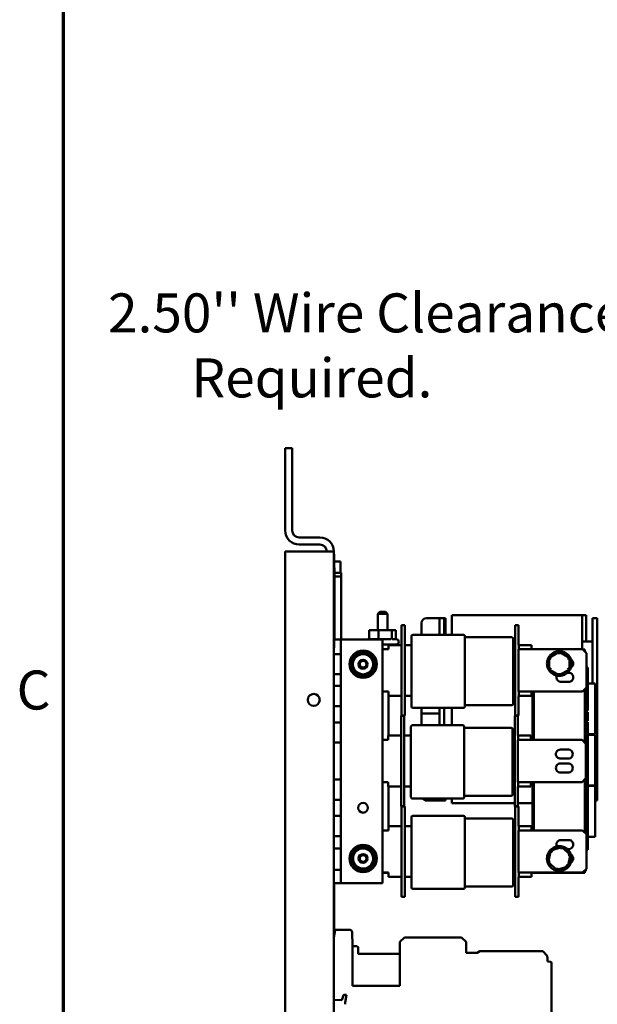
# Model space of a CAD drawing. Units: inches. Extents: x 2.2 to 96.8, y 1.1 to 75.4.
# Drawn here: x 2.8 to 10.8, y 43.6 to 57.3 of the extents above; entities that cross this region are included whole.
import ezdxf

# ---------------------------------------------------------------- set-up
doc = ezdxf.new("R2010")
doc.units = ezdxf.units.IN
doc.header["$LTSCALE"] = 4.5
doc.header["$MEASUREMENT"] = 0
doc.layers.get('0').update_dxf_attribs({"lineweight": 25})
for name, color, linetype, lineweight in [('Border (ANSI)', 7, 'Continuous', 70), ('Dimension (ANSI)', 7, 'Continuous', 25), ('Visible (ANSI)', 7, 'Continuous', 50)]:
    doc.layers.add(name, color=color, linetype=linetype, lineweight=lineweight)
doc.styles.add('Note Text (ANSI)', font='tahoma.ttf')
doc.dimstyles.new('Default (ANSI)', dxfattribs={"dimscale": 4.5, "dimtxt": 0.12, "dimasz": 0.098425, "dimexe": 0.125, "dimexo": 0.0625, "dimgap": 0.031496, "dimtad": 0, "dimtih": 1, "dimtoh": 1, "dimrnd": 1e-08, "dimzin": 0, "dimdsep": 46, "dimtxsty": 'Note Text (ANSI)', "dimcen": 0.09, "dimdle": 0.393701, "dimclrd": 256, "dimclre": 256, "dimclrt": 256, "dimadec": 0, "dimazin": 1, "dimtfac": 1, "dimtofl": 0, "dimtmove": 0, "dimatfit": 3, "dimfxl": 1, "dimtolj": 1, "dimtzin": 4, "dimlwd": -1, "dimlwe": -1, "dimarcsym": 0})

# ---------------------------------------------------------------- blocks, each defined once
blk = doc.blocks.new('Borders Default Border')
at = {"layer": 'Border (ANSI)', "flags": 128}
blk.add_lwpolyline([(0.75, 0.5), (0.75, 16.5), (21.25, 16.5), (21.25, 0.5), (0.75, 0.5)], dxfattribs=at)
at = {"layer": 'Border (ANSI)', "insert": (0.6057, 10.5629), "char_height": 0.12, "attachment_point": 7, "style": 'Note Text (ANSI)'}
blk.add_mtext('C', dxfattribs=at)
blk = doc.blocks.new('*D44')
at = {"layer": 'Defpoints', "color": 0, "transparency": 16777216}
for p in [(15.93, 60.59), (15.431, 60.339)]:
    blk.add_point(p, dxfattribs=at)
at = {"layer": 'Dimension (ANSI)', "transparency": 16777216}
for p, q in [((11.837, 58.534), (15.035, 60.141)), ((11.394, 58.534), (11.837, 58.534))]:
    blk.add_line(p, q, dxfattribs=at)
blk.add_solid([(15.002, 60.207), (15.069, 60.075), (15.431, 60.339)], dxfattribs=at)
at = {"layer": 'Dimension (ANSI)', "transparency": 16777216, "insert": (8.33, 58.815), "char_height": 0.54, "attachment_point": 1, "style": 'Note Text (ANSI)'}
blk.add_mtext('\\A1; \\fTahoma|b0|i0;\\H0.5400;0.62 Dia', dxfattribs=at)
blk = doc.blocks.new('*D47')
at = {"layer": 'Defpoints', "color": 0, "transparency": 16777216}
for p in [(15.29, 46.343), (6.446, 34.979), (15.29, 31.082)]:
    blk.add_point(p, dxfattribs=at)
at = {"layer": 'Dimension (ANSI)', "transparency": 16777216}
for p, q in [((15.29, 46.061), (15.29, 30.519)), ((6.446, 34.698), (6.446, 30.519)), ((6.889, 31.082), (8.153, 31.082)), ((14.847, 31.082), (9.811, 31.082))]:
    blk.add_line(p, q, dxfattribs=at)
for points in [[(6.889, 31.155), (6.889, 31.008), (6.446, 31.082)], [(14.847, 31.155), (14.847, 31.008), (15.29, 31.082)]]:
    blk.add_solid(points, dxfattribs=at)
at = {"layer": 'Dimension (ANSI)', "transparency": 16777216, "insert": (8.294, 31.364), "char_height": 0.54, "attachment_point": 1, "style": 'Note Text (ANSI)'}
blk.add_mtext('\\A1;9.83', dxfattribs=at)
blk = doc.blocks.new('*D48')
at = {"layer": 'Defpoints', "color": 0, "transparency": 16777216}
for p in [(15.29, 53.056), (13.007, 46.629), (15.29, 46.343)]:
    blk.add_point(p, dxfattribs=at)
at = {"layer": 'Dimension (ANSI)', "transparency": 16777216}
for p, q in [((13.007, 46.91), (13.007, 53.618)), ((15.29, 46.624), (15.29, 53.618)), ((13.007, 53.056), (11.101, 53.056)), ((14.847, 53.056), (13.45, 53.056))]:
    blk.add_line(p, q, dxfattribs=at)
for points in [[(13.45, 53.13), (13.45, 52.982), (13.007, 53.056)], [(14.847, 53.13), (14.847, 52.982), (15.29, 53.056)]]:
    blk.add_solid(points, dxfattribs=at)
at = {"layer": 'Dimension (ANSI)', "transparency": 16777216, "insert": (3.828, 53.465), "char_height": 0.54, "attachment_point": 1, "style": 'Note Text (ANSI)'}
blk.add_mtext("\\A1; \\fTahoma|b0|i0;\\H0.5400;2.50'' Wire Clearance\\P\\fTahoma|b0|i0;\\H0.5400;        Required.", dxfattribs=at)

msp = doc.modelspace()

# ---------------------------------------------------------------- linework, layer by layer
at = {"layer": 'Visible (ANSI)'}
for p, q in [((6.4461, 50.182), (6.4461, 51.3223)), ((6.4461, 51.3223), (6.5433, 51.3223)), ((6.5433, 50.182), (6.5433, 51.3223)), ((6.9267, 50.0848), (6.6405, 50.0848)), ((6.6405, 49.9876), (6.9267, 49.9876)), ((6.4461, 49.8904), (6.9267, 49.8904)), ((6.4461, 34.9792), (6.4461, 49.8904)), ((7.1211, 49.8904), (6.9267, 49.8904)), ((7.1211, 49.8528), (7.1211, 49.8904)), ((7.1256, 49.8528), (7.1211, 49.8528)), ((7.1211, 48.5568), (7.1211, 49.8528)), ((7.1256, 48.5568), (7.1256, 49.8528)), ((7.1256, 49.7536), (7.2111, 49.7536)), ((7.1256, 49.6634), (7.1301, 49.6634)), ((7.1301, 49.6634), (7.1301, 48.6711)), ((7.2111, 49.7536), (7.2111, 49.5941)), ((7.1301, 49.5941), (7.2201, 49.5941)), ((7.1301, 49.5434), (7.2201, 49.5434)), ((7.2201, 49.5941), (7.2201, 49.5434)), ((7.2201, 49.5434), (7.2201, 48.6711)), ((7.7565, 49.0561), (7.7295, 49.0291)), ((7.8627, 49.0291), (7.7295, 49.0291)), ((7.7295, 48.7987), (7.7295, 49.0291)), ((7.7565, 49.0561), (7.8357, 49.0561)), ((7.8357, 49.0561), (7.8627, 49.0291)), ((7.8627, 48.7987), (7.8627, 49.0291)), ((8.5836, 48.9665), (8.4036, 48.9665)), ((8.5836, 48.9665), (8.6511, 48.9665)), ((8.5836, 48.7415), (8.5836, 48.9665)), ((8.6511, 48.9665), (8.6691, 48.9665)), ((8.6511, 48.7415), (8.6511, 48.9665)), ((8.6691, 48.9665), (8.6691, 48.7415)), ((8.7573, 48.8593), (8.7573, 49.0062)), ((10.5618, 49.0062), (8.7573, 49.0062)), ((10.5618, 49.0062), (10.6149, 49.0062)), ((10.5618, 49.0062), (10.5618, 48.8593)), ((10.6149, 49.0062), (10.6149, 48.8593)), ((10.7706, 48.9665), (10.7031, 48.9665)), ((10.7031, 48.7415), (10.7031, 48.9665)), ((10.7706, 48.7415), (10.7706, 48.9665)), ((8.0589, 48.8695), (8.0589, 48.757)), ((8.1039, 48.8695), (8.0589, 48.8695)), ((8.1039, 48.8695), (8.1039, 48.757)), ((8.3361, 48.738), (8.3361, 48.899)), ((8.7573, 48.8593), (8.7573, 48.738)), ((9.6339, 48.8695), (9.6339, 48.757)), ((9.6339, 48.8695), (9.6789, 48.8695)), ((9.6789, 48.8695), (9.6789, 48.757)), ((10.5618, 48.5365), (10.5618, 48.8593)), ((10.6149, 48.6421), (10.6149, 48.8593)), ((7.6121, 48.6846), (7.6121, 48.7987)), ((7.7416, 48.7987), (7.6121, 48.7987)), ((7.9256, 48.7987), (7.7416, 48.7987)), ((7.7416, 48.6846), (7.7416, 48.7987)), ((7.9801, 48.7987), (7.9256, 48.7987)), ((7.9256, 48.6846), (7.9256, 48.7987)), ((7.9801, 48.6846), (7.9801, 48.7987)), ((8.0589, 47.731), (8.0589, 48.757)), ((8.1039, 47.731), (8.1039, 48.757)), ((8.1964, 48.7204), (8.1964, 48.5592)), ((8.214, 48.738), (8.9178, 48.738)), ((8.5836, 48.7415), (8.5836, 48.738)), ((8.6511, 48.7415), (8.6511, 48.738)), ((8.6691, 48.738), (8.6691, 48.7415)), ((8.9354, 48.5592), (8.9354, 48.7204)), ((8.9354, 48.7019), (9.5865, 48.7019)), ((9.6339, 47.731), (9.6339, 48.757)), ((9.6789, 48.595), (9.6789, 48.757)), ((10.7031, 48.7415), (10.7031, 48.0629)), ((10.7706, 48.7415), (10.7706, 46.6661)), ((7.1211, 34.9792), (7.1211, 48.5568)), ((7.1256, 48.5568), (7.1211, 48.5568)), ((7.2153, 48.6711), (7.1256, 48.6711)), ((7.2153, 48.4686), (7.2153, 48.6711)), ((7.3053, 48.6711), (7.2153, 48.6711)), ((7.7961, 48.6711), (7.3053, 48.6711)), ((7.6177, 48.6763), (7.7229, 48.6763)), ((7.7608, 48.6763), (7.9104, 48.6763)), ((7.7961, 45.2961), (7.7961, 48.6711)), ((7.7961, 48.6016), (8.0211, 48.6016)), ((8.0589, 48.595), (7.8789, 48.595)), ((7.8789, 48.5365), (7.8789, 48.595)), ((7.9393, 48.6763), (7.9851, 48.6763)), ((8.0211, 48.6376), (8.0211, 48.6403)), ((8.0211, 48.6016), (8.0211, 48.595)), ((8.1039, 48.595), (8.1964, 48.595)), ((8.1964, 48.5592), (8.1964, 47.9042)), ((8.9354, 47.9042), (8.9354, 48.5592)), ((9.604, 48.5592), (9.604, 48.6843)), ((9.604, 48.595), (9.6339, 48.595)), ((9.604, 47.9042), (9.604, 48.5592)), ((9.6789, 48.595), (9.6824, 48.595)), ((9.8589, 48.595), (9.6824, 48.595)), ((9.6824, 48.595), (9.6824, 48.5353)), ((9.8589, 48.5353), (9.8589, 48.595)), ((10.7031, 48.6421), (10.5618, 48.6421)), ((7.1211, 48.4686), (7.2153, 48.4686)), ((7.2153, 48.4686), (7.2153, 48.1899)), ((7.8789, 48.5372), (7.7961, 48.5372)), ((7.8789, 48.5365), (7.7961, 48.5365)), ((9.6789, 47.9515), (9.6789, 48.5353)), ((9.6789, 48.5353), (9.6824, 48.5353)), ((9.6824, 48.5353), (9.8589, 48.5353)), ((9.8746, 48.5372), (9.8589, 48.5372)), ((9.8589, 48.5365), (10.5663, 48.5365)), ((9.8926, 48.5372), (9.8746, 48.5372)), ((9.8746, 48.5372), (9.8746, 48.5365)), ((9.8926, 48.5372), (9.8926, 48.5365)), ((10.0961, 48.4237), (10.1038, 48.4193)), ((10.1038, 48.4193), (10.1036, 48.2572)), ((10.2443, 48.5002), (10.1038, 48.4193)), ((10.1308, 48.4037), (10.1038, 48.4193)), ((10.2442, 48.469), (10.2443, 48.5002)), ((10.2443, 48.5091), (10.2443, 48.5002)), ((10.3846, 48.419), (10.2443, 48.5002)), ((10.3576, 48.4035), (10.3846, 48.419)), ((10.3844, 48.2569), (10.3846, 48.419)), ((10.3923, 48.4235), (10.3846, 48.419)), ((10.5663, 48.5365), (10.6203, 48.4825)), ((10.5679, 48.535), (10.5957, 48.535)), ((10.5957, 48.535), (10.5957, 48.5072)), ((10.6036, 48.4992), (10.6137, 48.4992)), ((10.6137, 48.4892), (10.6137, 48.4992)), ((10.6203, 48.0055), (10.6203, 48.4825)), ((10.6203, 48.2826), (10.6407, 48.2826)), ((10.6203, 48.2812), (10.6407, 48.2812)), ((10.6407, 48.2826), (10.6407, 48.2812)), ((10.6407, 48.2812), (10.6407, 48.2711)), ((7.2153, 48.1899), (7.1211, 48.1899)), ((7.2153, 48.0273), (7.2153, 48.1899)), ((10.0959, 48.2527), (10.1036, 48.2572)), ((10.1307, 48.2727), (10.1036, 48.2572)), ((10.1036, 48.2572), (10.244, 48.176)), ((10.244, 48.176), (10.3844, 48.2569)), ((10.244, 48.2072), (10.244, 48.176)), ((10.244, 48.176), (10.244, 48.1671)), ((10.3844, 48.2569), (10.3575, 48.2725)), ((10.3578, 48.2104), (10.3676, 48.2104)), ((10.3844, 48.2569), (10.3921, 48.2525)), ((10.6203, 48.2624), (10.6407, 48.2624)), ((10.6203, 48.2617), (10.6407, 48.2617)), ((10.6203, 48.2585), (10.6407, 48.2585)), ((10.6203, 48.2579), (10.6407, 48.2579)), ((10.6203, 48.1601), (10.6407, 48.1601)), ((10.6407, 48.2711), (10.6407, 48.2624)), ((10.6407, 48.2624), (10.6407, 48.2617)), ((10.6407, 48.2585), (10.6407, 48.2579)), ((10.6407, 48.2579), (10.6407, 48.1601)), ((10.6407, 48.0812), (10.6407, 48.1601)), ((7.1211, 48.0273), (7.2153, 48.0273)), ((7.2153, 48.0273), (7.2153, 47.7489)), ((10.3658, 48.0854), (10.2751, 48.0853)), ((10.6203, 48.0055), (10.5663, 47.9515)), ((10.6203, 48.0812), (10.6407, 48.0812)), ((10.6203, 48.0105), (10.6407, 48.0105)), ((10.6407, 48.0105), (10.6407, 48.0812)), ((10.7409, 48.0629), (10.6407, 48.0629)), ((10.6407, 47.9399), (10.6407, 48.0105)), ((10.7409, 47.36), (10.7409, 48.0629)), ((7.8789, 47.9515), (7.7961, 47.9515)), ((7.8777, 47.3395), (7.8777, 47.9515)), ((7.8789, 47.893), (7.8789, 47.9515)), ((8.0589, 47.893), (7.8789, 47.893)), ((8.1964, 47.893), (8.1039, 47.893)), ((8.1964, 47.9042), (8.1964, 47.743)), ((8.9354, 47.743), (8.9354, 47.9042)), ((9.604, 47.7791), (9.604, 47.9042)), ((9.6339, 47.893), (9.604, 47.893)), ((9.6789, 47.9515), (9.6824, 47.9515)), ((9.6789, 47.731), (9.6789, 47.893)), ((9.6789, 47.893), (9.6824, 47.893)), ((9.6824, 47.9515), (9.6824, 47.893)), ((9.8589, 47.9515), (9.6824, 47.9515)), ((9.6824, 47.893), (9.8589, 47.893)), ((9.8589, 47.9515), (10.5663, 47.9515)), ((9.8589, 47.893), (9.8589, 47.9515)), ((9.8746, 47.9515), (9.8746, 47.281)), ((9.8926, 47.9515), (9.8926, 47.281)), ((10.5957, 47.9809), (10.5957, 47.2445)), ((10.6137, 47.9989), (10.6137, 45.9795)), ((10.6137, 47.9399), (10.6407, 47.9399)), ((10.6137, 47.9332), (10.6407, 47.9332)), ((10.6407, 47.9332), (10.6407, 47.9399)), ((10.6407, 47.9332), (10.6407, 47.8528)), ((7.2153, 47.7489), (7.1211, 47.7489)), ((7.2153, 47.5232), (7.2153, 47.7489)), ((8.9354, 47.7615), (9.5865, 47.7615)), ((10.6137, 47.8528), (10.6407, 47.8528)), ((10.6137, 47.8289), (10.6407, 47.8289)), ((10.6137, 47.8095), (10.6407, 47.8095)), ((10.6137, 47.8035), (10.6407, 47.8035)), ((10.6137, 47.8027), (10.6407, 47.8027)), ((10.6407, 47.8528), (10.6407, 47.8289)), ((10.6407, 47.8289), (10.6407, 47.8095)), ((10.6407, 47.8095), (10.6407, 47.8035)), ((10.6407, 47.8035), (10.6407, 47.8027)), ((10.6407, 47.8027), (10.6407, 47.6901)), ((8.0517, 47.614), (8.0517, 47.5015)), ((8.0967, 47.614), (8.0517, 47.614)), ((8.0589, 47.731), (8.0589, 47.6185)), ((8.1039, 47.6185), (8.0589, 47.6185)), ((8.0967, 47.614), (8.0967, 47.5015)), ((8.1039, 47.731), (8.1039, 47.6185)), ((8.214, 47.7254), (8.9178, 47.7254)), ((8.3361, 47.6476), (8.3361, 47.7254)), ((8.5836, 47.6476), (8.3361, 47.6476)), ((8.3361, 47.4825), (8.3361, 47.6476)), ((8.5836, 47.7254), (8.5836, 47.4825)), ((8.6511, 47.7254), (8.6511, 47.4825)), ((8.7573, 47.7254), (8.7573, 47.4825)), ((9.6267, 47.614), (9.6267, 47.5015)), ((9.6267, 47.614), (9.6717, 47.614)), ((9.6339, 47.731), (9.6339, 47.6185)), ((9.6339, 47.6185), (9.6789, 47.6185)), ((9.6717, 47.614), (9.6717, 47.5015)), ((9.6789, 47.731), (9.6789, 47.6185)), ((10.6137, 47.6901), (10.6407, 47.6901)), ((10.6137, 47.6663), (10.6407, 47.6663)), ((10.6137, 47.6578), (10.6407, 47.6578)), ((10.6137, 47.6391), (10.6407, 47.6391)), ((10.6407, 47.6663), (10.6407, 47.6578)), ((10.6407, 47.6578), (10.6407, 47.6391)), ((10.6407, 47.6391), (10.6407, 47.5919)), ((7.1211, 47.5232), (7.2153, 47.5232)), ((7.2153, 47.5232), (7.2153, 47.2448)), ((8.0517, 46.4755), (8.0517, 47.5015)), ((8.0967, 46.4755), (8.0967, 47.5015)), ((8.1893, 47.4649), (8.1893, 47.3037)), ((8.2069, 47.4825), (8.9107, 47.4825)), ((8.9283, 47.3037), (8.9283, 47.4649)), ((9.6267, 46.4755), (9.6267, 47.5015)), ((9.6717, 47.3395), (9.6717, 47.5015)), ((10.6137, 47.5442), (10.6407, 47.5442)), ((10.6137, 47.5271), (10.6407, 47.5271)), ((10.6137, 47.4664), (10.6407, 47.4664)), ((10.6407, 47.5919), (10.6407, 47.5442)), ((10.6407, 47.5271), (10.6407, 47.4664)), ((10.6407, 47.4664), (10.6407, 47.437)), ((8.0517, 47.3395), (7.8717, 47.3395)), ((7.8717, 47.281), (7.8717, 47.3395)), ((8.0967, 47.3395), (8.1893, 47.3395)), ((8.9283, 47.4464), (9.5793, 47.4464)), ((9.5969, 47.3037), (9.5969, 47.4288)), ((9.5969, 47.3395), (9.6267, 47.3395)), ((9.6717, 47.3395), (9.6752, 47.3395)), ((9.8517, 47.3395), (9.6752, 47.3395)), ((9.6752, 47.3395), (9.6752, 47.2798)), ((9.8517, 47.2798), (9.8517, 47.3395)), ((10.6137, 47.437), (10.6407, 47.437)), ((10.6137, 47.3769), (10.6407, 47.3769)), ((10.6407, 47.437), (10.6407, 47.3769)), ((10.6407, 47.3769), (10.6407, 47.2965)), ((10.6407, 47.36), (10.7409, 47.36)), ((10.7409, 47.3528), (10.6407, 47.3528)), ((10.7031, 47.36), (10.7031, 47.3528)), ((10.7409, 46.6499), (10.7409, 47.3528)), ((7.2153, 47.2448), (7.1211, 47.2448)), ((7.2153, 46.7316), (7.2153, 47.2448)), ((7.8717, 47.281), (7.7961, 47.281)), ((8.1893, 47.3037), (8.1893, 46.6487)), ((8.9283, 46.6487), (8.9283, 47.3037)), ((9.5969, 46.6487), (9.5969, 47.3037)), ((9.6717, 46.696), (9.6717, 47.2798)), ((9.6717, 47.2798), (9.6752, 47.2798)), ((9.6752, 47.2798), (9.8517, 47.2798)), ((9.8517, 47.281), (10.5591, 47.281)), ((10.5591, 47.281), (10.6131, 47.227)), ((10.6131, 46.75), (10.6131, 47.227)), ((10.6137, 47.2965), (10.6407, 47.2965)), ((10.6137, 47.2726), (10.6407, 47.2726)), ((10.6137, 47.213), (10.6407, 47.213)), ((10.6407, 47.2965), (10.6407, 47.2726)), ((10.6407, 47.2726), (10.6407, 47.213)), ((10.6407, 47.181), (10.6407, 47.213)), ((10.2594, 47.1478), (10.3674, 47.1478)), ((10.6137, 47.181), (10.6407, 47.181)), ((10.6137, 47.1543), (10.6407, 47.1543)), ((10.6407, 47.181), (10.6407, 47.1543)), ((10.6407, 47.1543), (10.6407, 47.1339)), ((10.6407, 47.1339), (10.6407, 47.0881)), ((10.6407, 47.0881), (10.6407, 47.0417)), ((10.2669, 46.9548), (10.3604, 46.9549)), ((10.365, 47.0219), (10.2709, 47.0229)), ((10.6137, 47.0417), (10.6407, 47.0417)), ((10.6137, 47.0154), (10.6407, 47.0154)), ((10.6137, 46.9938), (10.6407, 46.9938)), ((10.6407, 47.0154), (10.6407, 47.0417)), ((10.6407, 47.0154), (10.6407, 46.9938)), ((10.6407, 46.9938), (10.6407, 46.9358)), ((10.6407, 46.9358), (10.6407, 46.8779)), ((10.3586, 46.8299), (10.2679, 46.8298)), ((10.6137, 46.8779), (10.6407, 46.8779)), ((10.6137, 46.8563), (10.6407, 46.8563)), ((10.6137, 46.8483), (10.6407, 46.8483)), ((10.6407, 46.8779), (10.6407, 46.8563)), ((10.6407, 46.8563), (10.6407, 46.8483)), ((10.6407, 46.8483), (10.6407, 46.7036)), ((7.1211, 46.7316), (7.2153, 46.7316)), ((7.2153, 46.7316), (7.2153, 46.4526)), ((7.8717, 46.696), (7.7961, 46.696)), ((7.8717, 46.6375), (7.8717, 46.696)), ((8.1893, 46.6487), (8.1893, 46.4875)), ((8.9283, 46.4875), (8.9283, 46.6487)), ((9.5969, 46.5236), (9.5969, 46.6487)), ((9.6717, 46.696), (9.6752, 46.696)), ((9.6752, 46.696), (9.6752, 46.6375)), ((9.8517, 46.696), (9.6752, 46.696)), ((9.8517, 46.696), (10.5591, 46.696)), ((9.8517, 46.6375), (9.8517, 46.696)), ((9.8746, 46.696), (9.8746, 46.0269)), ((9.8926, 46.696), (9.8926, 46.0269)), ((10.6131, 46.75), (10.5591, 46.696)), ((10.5957, 46.7326), (10.5957, 45.9975)), ((10.6137, 46.7036), (10.6407, 46.7036)), ((10.6137, 46.6996), (10.6407, 46.6996)), ((10.6137, 46.6757), (10.6407, 46.6757)), ((10.6407, 46.6996), (10.6407, 46.6757)), ((10.6407, 46.6757), (10.6407, 46.644)), ((10.6407, 46.6499), (10.7409, 46.6499)), ((10.6407, 46.644), (10.6407, 46.5855)), ((10.7409, 46.6427), (10.6407, 46.6427)), ((10.7031, 46.6427), (10.7031, 46.6499)), ((10.7409, 45.9398), (10.7409, 46.6427)), ((10.7706, 46.4411), (10.7706, 46.6661)), ((8.0517, 46.6375), (7.8717, 46.6375)), ((7.8777, 46.0269), (7.8777, 46.6375)), ((8.1893, 46.6375), (8.0967, 46.6375)), ((8.9283, 46.506), (9.5793, 46.506)), ((9.6267, 46.6375), (9.5969, 46.6375)), ((9.6717, 46.4755), (9.6717, 46.6375)), ((9.6717, 46.6375), (9.6752, 46.6375)), ((9.6752, 46.6375), (9.8517, 46.6375)), ((10.6137, 46.5631), (10.6407, 46.5631)), ((10.6137, 46.5562), (10.6407, 46.5562)), ((10.6407, 46.5855), (10.6407, 46.5631)), ((10.6407, 46.5562), (10.6407, 46.4955)), ((7.2153, 46.4526), (7.1211, 46.4526)), ((7.2153, 46.2276), (7.2153, 46.4526)), ((8.0517, 46.4755), (8.0517, 46.363)), ((8.0967, 46.4755), (8.0967, 46.363)), ((8.2069, 46.4699), (8.9107, 46.4699)), ((8.5836, 46.4411), (8.4036, 46.4411)), ((8.5836, 46.4411), (8.5836, 46.4699)), ((8.5836, 46.4411), (8.6511, 46.4411)), ((8.6511, 46.4411), (8.6511, 46.4699)), ((8.6511, 46.4411), (8.6691, 46.4411)), ((8.6691, 46.4699), (8.6691, 46.4411)), ((8.7573, 46.4059), (8.7573, 46.4699)), ((9.6267, 46.4059), (8.7573, 46.4059)), ((9.6267, 46.4755), (9.6267, 46.363)), ((9.6717, 46.4755), (9.6717, 46.363)), ((9.8746, 46.4059), (9.6717, 46.4059)), ((10.6137, 46.4955), (10.6407, 46.4955)), ((10.6137, 46.4661), (10.6407, 46.4661)), ((10.6137, 46.4054), (10.6407, 46.4054)), ((10.6137, 46.3985), (10.6407, 46.3985)), ((10.6407, 46.4955), (10.6407, 46.4661)), ((10.6407, 46.4661), (10.6407, 46.4054)), ((10.6407, 46.3985), (10.6407, 46.2859)), ((10.7706, 46.4411), (10.7409, 46.4411)), ((8.0967, 46.363), (8.0517, 46.363)), ((8.0589, 46.3599), (8.0589, 46.2474)), ((8.1039, 46.3599), (8.0589, 46.3599)), ((8.0589, 45.2214), (8.0589, 46.2474)), ((8.1039, 46.3599), (8.1039, 46.2474)), ((8.1039, 45.2214), (8.1039, 46.2474)), ((9.6267, 46.363), (9.6717, 46.363)), ((9.6339, 46.3599), (9.6339, 46.2474)), ((9.6339, 46.3599), (9.6789, 46.3599)), ((9.6339, 45.2214), (9.6339, 46.2474)), ((9.6789, 46.3599), (9.6789, 46.2474)), ((9.6789, 46.0854), (9.6789, 46.2474)), ((10.6137, 46.2859), (10.6407, 46.2859)), ((10.6137, 46.2858), (10.6407, 46.2858)), ((10.6137, 46.2803), (10.6407, 46.2803)), ((10.6137, 46.2762), (10.6407, 46.2762)), ((10.6137, 46.2716), (10.6407, 46.2716)), ((10.6137, 46.2449), (10.6407, 46.2449)), ((10.6407, 46.2859), (10.6407, 46.2858)), ((10.6407, 46.2858), (10.6407, 46.2803)), ((10.6407, 46.2803), (10.6407, 46.2762)), ((10.6407, 46.2762), (10.6407, 46.2716)), ((10.6407, 46.2716), (10.6407, 46.2449)), ((10.6407, 46.2449), (10.6407, 46.2245)), ((7.1211, 46.2276), (7.2153, 46.2276)), ((7.2153, 46.2276), (7.2153, 45.9486)), ((8.1964, 46.2108), (8.1964, 46.0496)), ((8.214, 46.2284), (8.9178, 46.2284)), ((8.9354, 46.0496), (8.9354, 46.2108)), ((8.9354, 46.1923), (9.5865, 46.1923)), ((9.604, 46.0496), (9.604, 46.1747)), ((10.6137, 46.1323), (10.6407, 46.1323)), ((10.6137, 46.0995), (10.6407, 46.0995)), ((10.6407, 46.2245), (10.6407, 46.1787)), ((10.6407, 46.1787), (10.6407, 46.1323)), ((10.6407, 46.0995), (10.6407, 46.1323)), ((10.6407, 46.0288), (10.6407, 46.0995)), ((7.8789, 46.0269), (7.7961, 46.0269)), ((8.0589, 46.0854), (7.8789, 46.0854)), ((7.8789, 46.0269), (7.8789, 46.0854)), ((8.1039, 46.0854), (8.1964, 46.0854)), ((8.1964, 46.0496), (8.1964, 45.3946)), ((8.9354, 45.3946), (8.9354, 46.0496)), ((9.604, 46.0854), (9.6339, 46.0854)), ((9.604, 45.3946), (9.604, 46.0496)), ((9.6789, 46.0854), (9.6824, 46.0854)), ((9.6789, 45.4419), (9.6789, 46.0256)), ((9.6789, 46.0256), (9.6824, 46.0256)), ((9.8589, 46.0854), (9.6824, 46.0854)), ((9.6824, 46.0854), (9.6824, 46.0256)), ((9.6824, 46.0256), (9.8589, 46.0256)), ((9.8589, 46.0256), (9.8589, 46.0854)), ((9.8589, 46.0269), (10.5663, 46.0269)), ((10.5663, 46.0269), (10.6203, 45.9729)), ((10.6137, 46.0288), (10.6407, 46.0288)), ((10.6203, 45.4959), (10.6203, 45.9729)), ((10.6407, 45.9581), (10.6407, 46.0288)), ((7.2153, 45.9486), (7.1211, 45.9486)), ((7.2153, 45.778), (7.2153, 45.9486)), ((10.2666, 45.8937), (10.3746, 45.8937)), ((10.6203, 45.9581), (10.6407, 45.9581)), ((10.6203, 45.88), (10.6407, 45.88)), ((10.6407, 45.88), (10.6407, 45.9581)), ((10.6407, 45.9398), (10.7409, 45.9398)), ((10.6407, 45.88), (10.6407, 45.8077)), ((7.1211, 45.778), (7.2153, 45.778)), ((7.2153, 45.778), (7.2153, 45.6291)), ((10.1246, 45.7477), (10.0895, 45.5894)), ((10.1246, 45.7477), (10.1181, 45.7537)), ((10.2793, 45.7964), (10.1246, 45.7477)), ((10.1476, 45.7266), (10.1246, 45.7477)), ((10.2725, 45.7659), (10.2793, 45.7964)), ((10.2812, 45.805), (10.2793, 45.7964)), ((10.3987, 45.6868), (10.2793, 45.7964)), ((10.3722, 45.7677), (10.3554, 45.7679)), ((10.3636, 45.5285), (10.3987, 45.6868)), ((10.369, 45.6774), (10.3987, 45.6868)), ((10.4072, 45.6895), (10.3987, 45.6868)), ((10.6203, 45.8077), (10.6407, 45.8077)), ((10.6203, 45.8017), (10.6407, 45.8017)), ((10.6203, 45.7981), (10.6407, 45.7981)), ((10.6203, 45.7911), (10.6407, 45.7911)), ((10.6203, 45.7862), (10.6407, 45.7862)), ((10.6203, 45.7748), (10.6407, 45.7748)), ((10.6203, 45.7692), (10.6407, 45.7692)), ((10.6203, 45.7578), (10.6407, 45.7578)), ((10.6407, 45.8077), (10.6407, 45.8017)), ((10.6407, 45.8017), (10.6407, 45.7981)), ((10.6407, 45.7981), (10.6407, 45.7911)), ((10.6407, 45.7911), (10.6407, 45.7862)), ((10.6407, 45.7862), (10.6407, 45.7748)), ((10.6407, 45.7748), (10.6407, 45.7692)), ((10.6407, 45.7692), (10.6407, 45.7578)), ((7.2153, 45.6291), (7.2153, 45.4802)), ((10.0895, 45.5894), (10.081, 45.5867)), ((10.0895, 45.5894), (10.1192, 45.5988)), ((10.0895, 45.5894), (10.209, 45.4798)), ((7.2153, 45.4802), (7.1211, 45.4802)), ((7.2153, 45.2961), (7.2153, 45.4802)), ((7.8789, 45.4419), (7.7961, 45.4419)), ((7.7961, 45.4412), (7.8789, 45.4412)), ((7.8789, 45.3834), (7.8789, 45.4419)), ((9.6789, 45.4419), (9.6824, 45.4419)), ((9.6824, 45.4419), (9.6824, 45.3834)), ((9.8589, 45.4419), (9.6824, 45.4419)), ((9.8589, 45.4419), (10.5663, 45.4419)), ((9.8589, 45.3834), (9.8589, 45.4419)), ((9.8589, 45.4412), (9.8746, 45.4412)), ((9.8746, 45.4419), (9.8746, 45.4412)), ((9.8926, 45.4412), (9.8746, 45.4412)), ((9.8926, 45.4419), (9.8926, 45.4412)), ((10.5957, 45.4412), (9.8926, 45.4412)), ((10.207, 45.4712), (10.209, 45.4798)), ((10.209, 45.4798), (10.3636, 45.5285)), ((10.2157, 45.5103), (10.209, 45.4798)), ((10.3406, 45.5496), (10.3636, 45.5285)), ((10.3702, 45.5225), (10.3636, 45.5285)), ((10.6203, 45.4959), (10.5663, 45.4419)), ((10.5957, 45.4713), (10.5957, 45.4412)), ((10.5957, 45.4617), (10.6137, 45.4617)), ((10.6137, 45.4617), (10.6137, 45.4893)), ((7.2153, 45.2961), (7.1211, 45.2961)), ((7.1256, 45.2961), (7.1256, 44.5714)), ((7.2153, 45.2961), (7.3053, 45.2961)), ((7.7961, 45.2961), (7.3053, 45.2961)), ((8.0589, 45.3834), (7.8789, 45.3834)), ((8.1964, 45.3834), (8.1039, 45.3834)), ((8.1964, 45.3946), (8.1964, 45.2334)), ((8.9354, 45.2334), (8.9354, 45.3946)), ((9.604, 45.2695), (9.604, 45.3946)), ((9.6339, 45.3834), (9.604, 45.3834)), ((9.6789, 45.2214), (9.6789, 45.3834)), ((9.6789, 45.3834), (9.6824, 45.3834)), ((9.6824, 45.3834), (9.8589, 45.3834)), ((8.0589, 45.2214), (8.0589, 45.1089)), ((8.1039, 45.2214), (8.1039, 45.1089)), ((8.214, 45.2158), (8.9178, 45.2158)), ((8.9354, 45.2519), (9.5865, 45.2519)), ((9.6339, 45.2214), (9.6339, 45.1089)), ((9.6789, 45.2214), (9.6789, 45.1089)), ((8.1039, 45.1089), (8.0589, 45.1089)), ((9.6339, 45.1089), (9.6789, 45.1089)), ((7.1211, 44.5459), (7.1384, 44.6437)), ((7.1452, 44.6495), (7.2983, 44.6522)), ((7.2983, 44.6522), (7.3384, 44.6522)), ((7.3739, 44.6174), (7.3772, 44.4289)), ((8.0335, 44.4821), (8.0973, 44.5459)), ((8.0335, 44.4821), (8.0335, 43.8727)), ((8.0973, 44.5459), (8.891, 44.5459)), ((8.891, 44.5459), (8.9548, 44.4821)), ((8.9548, 44.4821), (8.9548, 44.3333)), ((7.3772, 43.8727), (7.3772, 44.4289)), ((7.3842, 44.4219), (7.4385, 44.4219)), ((7.4562, 44.4045), (7.4576, 44.3226)), ((8.9548, 44.3333), (9.1059, 44.3333)), ((9.1059, 44.3333), (9.1427, 44.3546)), ((9.1427, 44.3546), (10.0142, 44.3546)), ((10.0142, 44.3546), (10.078, 44.2908)), ((7.4646, 44.3156), (8.0335, 44.3156)), ((10.078, 44.2908), (10.078, 44.2731)), ((10.078, 44.2731), (10.0815, 44.2695)), ((10.0815, 44.2695), (10.0815, 44.2093)), ((10.0815, 44.2093), (10.0872, 44.2093)), ((10.0872, 44.2093), (10.1208, 44.2087)), ((10.1382, 44.191), (10.1382, 42.137)), ((7.3772, 43.8727), (8.0335, 43.8727)), ((7.23, 43.6778), (7.1281, 43.6796)), ((7.2538, 43.7433), (7.23, 43.6778)), ((7.277, 43.7483), (7.2604, 43.748)), ((7.2981, 43.7479), (7.277, 43.7483)), ((7.277, 43.6185), (7.277, 43.6417)), ((7.2772, 43.6431), (7.2981, 43.7479))]:
    msp.add_line(p, q, dxfattribs=at)
for centre, radius in [((7.5261, 48.3291), 0.1899), ((7.5261, 48.3291), 0.062), ((7.5261, 48.3291), 0.0468), ((6.8421, 47.8348), 0.0832), ((7.5261, 46.3401), 0.0675), ((7.5261, 45.6381), 0.1899), ((7.5261, 45.6381), 0.062), ((7.5261, 45.6381), 0.0468)]:
    msp.add_circle(centre, radius, dxfattribs=at)
for centre, radius, start, end in [((6.6405, 50.182), 0.1944, 180, 270), ((6.6405, 50.182), 0.0972, 180, 270), ((6.9267, 49.8904), 0.1944, 0, 90), ((6.9267, 49.8904), 0.0972, 0, 90), ((8.4036, 48.899), 0.0675, 90, 180), ((8.214, 48.7204), 0.0176, 90, 180), ((8.9178, 48.7204), 0.0176, 0, 90), ((9.5865, 48.6843), 0.0176, 0, 90), ((7.6071, 48.6403), 0.036, 90.7561, 121.08126), ((7.9851, 48.6403), 0.036, 0, 90), ((7.9851, 48.6376), 0.036, 270, 0), ((7.5261, 48.3291), 0.1621, 120, 180), ((7.5261, 48.3291), 0.1404, 90, 150), ((7.5261, 48.3291), 0.1621, 60, 120), ((7.5261, 48.3291), 0.1404, 30, 90), ((7.5261, 48.3291), 0.1621, 0, 60), ((10.2441, 48.3381), 0.171, 108.17252, 131.72766), ((10.2441, 48.3381), 0.171, 48.17252, 71.72766), ((7.5261, 48.3291), 0.1621, 180, 240), ((7.5261, 48.3291), 0.1404, 150, 210), ((7.5261, 48.3291), 0.1621, 300, 0), ((7.5261, 48.3291), 0.1404, 330, 30), ((10.2441, 48.3381), 0.171, 168.17252, 191.72766), ((10.3746, 48.3403), 0.063, 301.04396, 60.93156), ((10.2441, 48.3381), 0.171, 348.17252, 11.72766), ((7.5261, 48.3291), 0.1404, 210, 270), ((7.5261, 48.3291), 0.1621, 240, 300), ((7.5261, 48.3291), 0.1404, 270, 330), ((10.2441, 48.3381), 0.171, 228.17252, 251.72766), ((10.2666, 48.1477), 0.063, 158.39375, 277.72247), ((10.2441, 48.3381), 0.171, 288.17252, 311.72766), ((10.3746, 48.1477), 0.063, 261.9764, 96.41888), ((8.214, 47.743), 0.0176, 180, 270), ((8.9178, 47.743), 0.0176, 270, 0), ((9.5865, 47.7791), 0.0176, 270, 0), ((8.2069, 47.4649), 0.0176, 90, 180), ((8.9107, 47.4649), 0.0176, 0, 90), ((9.5793, 47.4288), 0.0176, 0, 90), ((10.2594, 47.0848), 0.063, 90, 280.44224), ((10.3674, 47.0848), 0.063, 267.81168, 90), ((10.2594, 46.8922), 0.063, 83.2115, 277.72247), ((10.3674, 46.8922), 0.063, 261.9764, 96.41888), ((9.5793, 46.5236), 0.0176, 270, 0), ((8.2069, 46.4875), 0.0176, 180, 270), ((8.4036, 46.5086), 0.0675, 214.97869, 270), ((8.9107, 46.4875), 0.0176, 270, 0), ((8.214, 46.2108), 0.0176, 90, 180), ((8.9178, 46.2108), 0.0176, 0, 90), ((9.5865, 46.1747), 0.0176, 0, 90), ((10.2666, 45.8307), 0.063, 90, 203.6424), ((10.3746, 45.8307), 0.063, 267.81168, 90), ((7.5261, 45.6381), 0.1621, 124.63465, 184.63465), ((7.5261, 45.6381), 0.1404, 154.63465, 214.63465), ((7.5261, 45.6381), 0.1404, 94.63465, 154.63465), ((7.5261, 45.6381), 0.1621, 64.63465, 124.63465), ((7.5261, 45.6381), 0.1404, 34.63465, 94.63465), ((7.5261, 45.6381), 0.1621, 4.63465, 64.63465), ((7.5261, 45.6381), 0.1404, 334.63465, 34.63465), ((10.2441, 45.6381), 0.171, 155.70449, 179.25963), ((10.2441, 45.6381), 0.171, 95.70449, 119.25963), ((10.2441, 45.6381), 0.171, 35.70449, 59.25963), ((10.3746, 45.6381), 0.063, 300.08151, 59.91849), ((7.5261, 45.6381), 0.1621, 184.63465, 244.63465), ((7.5261, 45.6381), 0.1404, 214.63465, 274.63465), ((7.5261, 45.6381), 0.1404, 274.63465, 334.63465), ((7.5261, 45.6381), 0.1621, 304.63465, 4.63465), ((10.2441, 45.6381), 0.171, 335.70449, 359.25963), ((7.5261, 45.6381), 0.1621, 244.63465, 304.63465), ((10.2441, 45.6381), 0.171, 215.70449, 239.25963), ((10.2441, 45.6381), 0.171, 275.70449, 299.25963), ((8.214, 45.2334), 0.0176, 180, 270), ((8.9178, 45.2334), 0.0176, 270, 0), ((9.5865, 45.2695), 0.0176, 270, 0), ((7.1453, 44.6425), 0.00709, 91, 170), ((7.3384, 44.6168), 0.0354, 1, 90.00002), ((7.3842, 44.429), 0.00709, 181, 270), ((7.4385, 44.4042), 0.0177, 1.00015, 90), ((7.4647, 44.3227), 0.00709, 181.00015, 269.00314), ((10.1205, 44.191), 0.0177, 0, 89), ((7.1282, 43.6867), 0.00709, 180, 269.00025), ((7.2605, 43.7409), 0.00709, 91, 160), ((7.2841, 43.6417), 0.00709, 168.69007, 180.00155)]:
    msp.add_arc(centre, radius, start, end, dxfattribs=at)
for points, knots in [([(7.6121, 48.6846), (7.6121, 48.6835), (7.6119, 48.6825), (7.6111, 48.6805), (7.6105, 48.6795), (7.609, 48.6778), (7.6081, 48.6771), (7.6062, 48.676), (7.6052, 48.6756), (7.6041, 48.6753), (7.6041, 48.6753), (7.604, 48.6753)], [0, 0, 0, 0, 0.008755665, 0.008755665, 0.018459892, 0.018459892, 0.028065044, 0.028065044, 0.037682254, 0.037682254, 0.037859836, 0.037859836, 0.037859836, 0.037859836]), ([(7.7416, 48.6846), (7.7416, 48.6835), (7.7415, 48.6825), (7.7413, 48.6805), (7.7411, 48.6795), (7.7407, 48.6778), (7.7404, 48.6771), (7.7398, 48.676), (7.7395, 48.6756), (7.7392, 48.6753), (7.7392, 48.6753), (7.7392, 48.6753)], [0, 0, 0, 0, 0.008755665, 0.008755665, 0.018459892, 0.018459892, 0.028065044, 0.028065044, 0.037682254, 0.037682254, 0.037859836, 0.037859836, 0.037859836, 0.037859836]), ([(7.9256, 48.6846), (7.9256, 48.6835), (7.9257, 48.6825), (7.9263, 48.6805), (7.9267, 48.6795), (7.9278, 48.6778), (7.9284, 48.6771), (7.9297, 48.676), (7.9305, 48.6756), (7.9312, 48.6753), (7.9312, 48.6753), (7.9313, 48.6753)], [0, 0, 0, 0, 0.008755665, 0.008755665, 0.018459892, 0.018459892, 0.028065044, 0.028065044, 0.037682254, 0.037682254, 0.037859836, 0.037859836, 0.037859836, 0.037859836]), ([(7.9856, 48.6763), (7.9854, 48.6764), (7.9852, 48.6765), (7.9841, 48.6771), (7.9832, 48.6778), (7.9817, 48.6795), (7.9811, 48.6805), (7.9803, 48.6825), (7.9801, 48.6835), (7.9801, 48.6846)], [0.007858632, 0.007858632, 0.007858632, 0.007858632, 0.009661567, 0.009661567, 0.019311022, 0.019311022, 0.029060009, 0.029060009, 0.037856057, 0.037856057, 0.037856057, 0.037856057]), ([(10.0961, 48.4237), (10.0956, 48.4228), (10.0951, 48.4219), (10.0928, 48.4179), (10.0911, 48.4145), (10.0894, 48.411)], [0.380303773, 0.380303773, 0.380303773, 0.380303773, 0.38972376, 0.38972376, 0.422941066, 0.422941066, 0.422941066, 0.422941066]), ([(10.1303, 48.4657), (10.1281, 48.4638), (10.1259, 48.4617), (10.1133, 48.4492), (10.1044, 48.4375), (10.0972, 48.4255), (10.0966, 48.4246), (10.0961, 48.4237)], [0.72233281, 0.72233281, 0.72233281, 0.72233281, 0.7458502, 0.7458502, 0.86455901, 0.86455901, 0.873979, 0.873979, 0.873979, 0.873979]), ([(10.2299, 48.5085), (10.22, 48.5077), (10.2096, 48.5059), (10.1964, 48.5023), (10.1936, 48.5015), (10.1908, 48.5006)], [0.42294107, 0.42294107, 0.42294107, 0.42294107, 0.50843257, 0.50843257, 0.53194996, 0.53194996, 0.53194996, 0.53194996]), ([(10.2443, 48.5091), (10.2432, 48.5091), (10.2422, 48.5091), (10.2375, 48.509), (10.2338, 48.5088), (10.2299, 48.5085)], [0.380303773, 0.380303773, 0.380303773, 0.380303773, 0.38972376, 0.38972376, 0.422941066, 0.422941066, 0.422941066, 0.422941066]), ([(10.2977, 48.5005), (10.2949, 48.5014), (10.2921, 48.5023), (10.2749, 48.507), (10.2603, 48.5088), (10.2464, 48.5091), (10.2453, 48.5091), (10.2443, 48.5091)], [0.72233281, 0.72233281, 0.72233281, 0.72233281, 0.7458502, 0.7458502, 0.86455901, 0.86455901, 0.873979, 0.873979, 0.873979, 0.873979]), ([(10.3846, 48.4356), (10.3789, 48.4438), (10.3722, 48.4519), (10.3625, 48.4615), (10.3604, 48.4636), (10.3582, 48.4655)], [0.42294107, 0.42294107, 0.42294107, 0.42294107, 0.50843257, 0.50843257, 0.53194996, 0.53194996, 0.53194996, 0.53194996]), ([(10.3923, 48.4235), (10.3918, 48.4244), (10.3912, 48.4253), (10.3888, 48.4293), (10.3868, 48.4324), (10.3846, 48.4356)], [0.380303773, 0.380303773, 0.380303773, 0.380303773, 0.38972376, 0.38972376, 0.422941066, 0.422941066, 0.422941066, 0.422941066]), ([(10.4115, 48.3729), (10.4109, 48.3757), (10.4103, 48.3786), (10.4058, 48.3958), (10.4001, 48.4094), (10.3933, 48.4216), (10.3928, 48.4226), (10.3923, 48.4235)], [0.09519142, 0.09519142, 0.09519142, 0.09519142, 0.11870881, 0.11870881, 0.23741763, 0.23741763, 0.24683761, 0.24683761, 0.24683761, 0.24683761]), ([(10.0894, 48.411), (10.0852, 48.402), (10.0815, 48.3921), (10.078, 48.3789), (10.0773, 48.376), (10.0767, 48.3731)], [0.42294107, 0.42294107, 0.42294107, 0.42294107, 0.50843257, 0.50843257, 0.53194996, 0.53194996, 0.53194996, 0.53194996]), ([(10.0767, 48.3033), (10.0773, 48.3005), (10.078, 48.2976), (10.0825, 48.2804), (10.0882, 48.2668), (10.0949, 48.2546), (10.0954, 48.2536), (10.0959, 48.2527)], [0.72233281, 0.72233281, 0.72233281, 0.72233281, 0.7458502, 0.7458502, 0.86455901, 0.86455901, 0.873979, 0.873979, 0.873979, 0.873979]), ([(10.3921, 48.2525), (10.3927, 48.2534), (10.3932, 48.2543), (10.3999, 48.2665), (10.4057, 48.2801), (10.4102, 48.2973), (10.4109, 48.3002), (10.4115, 48.3031)], [1.00744516, 1.00744516, 1.00744516, 1.00744516, 1.01686515, 1.01686515, 1.13557396, 1.13557396, 1.15909135, 1.15909135, 1.15909135, 1.15909135]), ([(10.0959, 48.2527), (10.0965, 48.2518), (10.097, 48.2509), (10.0994, 48.2469), (10.1014, 48.2438), (10.1036, 48.2406)], [0.380303773, 0.380303773, 0.380303773, 0.380303773, 0.38972376, 0.38972376, 0.422941066, 0.422941066, 0.422941066, 0.422941066]), ([(10.1036, 48.2406), (10.1093, 48.2324), (10.116, 48.2243), (10.1257, 48.2147), (10.1279, 48.2126), (10.1301, 48.2107)], [0.42294107, 0.42294107, 0.42294107, 0.42294107, 0.50843257, 0.50843257, 0.53194996, 0.53194996, 0.53194996, 0.53194996]), ([(10.1905, 48.1757), (10.1933, 48.1748), (10.1961, 48.1739), (10.2093, 48.1703), (10.2197, 48.1686), (10.2296, 48.1677)], [0.72233281, 0.72233281, 0.72233281, 0.72233281, 0.7458502, 0.7458502, 0.83134171, 0.83134171, 0.83134171, 0.83134171]), ([(10.2296, 48.1677), (10.2335, 48.1674), (10.2372, 48.1672), (10.2419, 48.1671), (10.2429, 48.1671), (10.244, 48.1671)], [-0.422941066, -0.422941066, -0.422941066, -0.422941066, -0.38972376, -0.38972376, -0.380303773, -0.380303773, -0.380303773, -0.380303773]), ([(10.244, 48.1671), (10.245, 48.1671), (10.2461, 48.1671), (10.26, 48.1674), (10.2746, 48.1692), (10.2918, 48.1739), (10.2946, 48.1747), (10.2974, 48.1756)], [0.38030377, 0.38030377, 0.38030377, 0.38030377, 0.38972376, 0.38972376, 0.50843257, 0.50843257, 0.53194996, 0.53194996, 0.53194996, 0.53194996]), ([(10.3579, 48.2105), (10.3601, 48.2124), (10.3623, 48.2145), (10.372, 48.2241), (10.3788, 48.2322), (10.3844, 48.2404)], [0.72233281, 0.72233281, 0.72233281, 0.72233281, 0.7458502, 0.7458502, 0.83134171, 0.83134171, 0.83134171, 0.83134171]), ([(10.3844, 48.2404), (10.3866, 48.2435), (10.3887, 48.2467), (10.3911, 48.2507), (10.3916, 48.2516), (10.3921, 48.2525)], [0.831341706, 0.831341706, 0.831341706, 0.831341706, 0.864559012, 0.864559012, 0.873978999, 0.873978999, 0.873978999, 0.873978999]), ([(10.1181, 45.7537), (10.1174, 45.7529), (10.1167, 45.7521), (10.1074, 45.7417), (10.0989, 45.7296), (10.0908, 45.7138), (10.0895, 45.7111), (10.0883, 45.7085)], [0.38030377, 0.38030377, 0.38030377, 0.38030377, 0.38972376, 0.38972376, 0.50843257, 0.50843257, 0.53194996, 0.53194996, 0.53194996, 0.53194996]), ([(10.1282, 45.7638), (10.1254, 45.7612), (10.1227, 45.7586), (10.1195, 45.7552), (10.1188, 45.7544), (10.1181, 45.7537)], [-0.422941066, -0.422941066, -0.422941066, -0.422941066, -0.38972376, -0.38972376, -0.380303773, -0.380303773, -0.380303773, -0.380303773]), ([(10.1605, 45.7873), (10.158, 45.7858), (10.1554, 45.7843), (10.1439, 45.7771), (10.1355, 45.7706), (10.1282, 45.7638)], [0.72233281, 0.72233281, 0.72233281, 0.72233281, 0.7458502, 0.7458502, 0.83134171, 0.83134171, 0.83134171, 0.83134171]), ([(10.267, 45.8076), (10.2572, 45.8089), (10.2466, 45.8094), (10.233, 45.8088), (10.2301, 45.8085), (10.2271, 45.8083)], [0.42294107, 0.42294107, 0.42294107, 0.42294107, 0.50843257, 0.50843257, 0.53194996, 0.53194996, 0.53194996, 0.53194996]), ([(10.2812, 45.805), (10.2802, 45.8053), (10.2791, 45.8055), (10.2746, 45.8064), (10.2709, 45.807), (10.267, 45.8076)], [0.380303773, 0.380303773, 0.380303773, 0.380303773, 0.38972376, 0.38972376, 0.422941066, 0.422941066, 0.422941066, 0.422941066]), ([(10.3315, 45.7851), (10.329, 45.7866), (10.3264, 45.788), (10.3107, 45.7963), (10.2968, 45.8013), (10.2832, 45.8046), (10.2822, 45.8048), (10.2812, 45.805)], [0.72233281, 0.72233281, 0.72233281, 0.72233281, 0.7458502, 0.7458502, 0.86455901, 0.86455901, 0.873979, 0.873979, 0.873979, 0.873979]), ([(10.4023, 45.703), (10.3986, 45.7122), (10.3937, 45.7216), (10.3864, 45.7331), (10.3847, 45.7355), (10.383, 45.7379)], [0.42294107, 0.42294107, 0.42294107, 0.42294107, 0.50843257, 0.50843257, 0.53194996, 0.53194996, 0.53194996, 0.53194996]), ([(10.4072, 45.6895), (10.4069, 45.6905), (10.4066, 45.6915), (10.4051, 45.6959), (10.4038, 45.6994), (10.4023, 45.703)], [0.380303773, 0.380303773, 0.380303773, 0.380303773, 0.38972376, 0.38972376, 0.422941066, 0.422941066, 0.422941066, 0.422941066]), ([(10.4151, 45.6359), (10.4151, 45.6388), (10.4151, 45.6418), (10.4144, 45.6596), (10.4118, 45.6741), (10.4078, 45.6875), (10.4075, 45.6885), (10.4072, 45.6895)], [0.72233281, 0.72233281, 0.72233281, 0.72233281, 0.7458502, 0.7458502, 0.86455901, 0.86455901, 0.873979, 0.873979, 0.873979, 0.873979]), ([(7.1211, 45.5914), (7.1211, 45.6038), (7.1212, 45.6166), (7.1212, 45.6416), (7.1211, 45.6544), (7.1211, 45.6668)], [3.06432109, 3.06432109, 3.06432109, 3.06432109, 3.16977267, 3.16977267, 3.27522425, 3.27522425, 3.27522425, 3.27522425]), ([(10.0731, 45.6403), (10.0731, 45.6374), (10.0731, 45.6344), (10.0737, 45.6208), (10.0751, 45.6103), (10.0773, 45.6006)], [0.72233281, 0.72233281, 0.72233281, 0.72233281, 0.7458502, 0.7458502, 0.83134171, 0.83134171, 0.83134171, 0.83134171]), ([(10.0773, 45.6006), (10.0781, 45.5968), (10.0791, 45.5932), (10.0804, 45.5887), (10.0807, 45.5877), (10.081, 45.5867)], [0.831341706, 0.831341706, 0.831341706, 0.831341706, 0.864559012, 0.864559012, 0.873978999, 0.873978999, 0.873978999, 0.873978999]), ([(10.081, 45.5867), (10.0813, 45.5857), (10.0817, 45.5847), (10.0861, 45.5715), (10.0922, 45.5581), (10.1019, 45.5431), (10.1035, 45.5407), (10.1053, 45.5383)], [1.00744516, 1.00744516, 1.00744516, 1.00744516, 1.01686515, 1.01686515, 1.13557396, 1.13557396, 1.15909135, 1.15909135, 1.15909135, 1.15909135]), ([(10.3794, 45.5335), (10.3855, 45.5414), (10.3912, 45.5503), (10.3975, 45.5624), (10.3988, 45.5651), (10.4, 45.5677)], [0.42294107, 0.42294107, 0.42294107, 0.42294107, 0.50843257, 0.50843257, 0.53194996, 0.53194996, 0.53194996, 0.53194996]), ([(10.1567, 45.4911), (10.1592, 45.4896), (10.1618, 45.4882), (10.1776, 45.4799), (10.1915, 45.4749), (10.205, 45.4716), (10.206, 45.4714), (10.207, 45.4712)], [0.09519142, 0.09519142, 0.09519142, 0.09519142, 0.11870881, 0.11870881, 0.23741763, 0.23741763, 0.24683761, 0.24683761, 0.24683761, 0.24683761]), ([(10.207, 45.4712), (10.2081, 45.4709), (10.2091, 45.4707), (10.2136, 45.4698), (10.2173, 45.4692), (10.2212, 45.4686)], [0.380303773, 0.380303773, 0.380303773, 0.380303773, 0.38972376, 0.38972376, 0.422941066, 0.422941066, 0.422941066, 0.422941066]), ([(10.2212, 45.4686), (10.231, 45.4673), (10.2416, 45.4668), (10.2552, 45.4674), (10.2582, 45.4677), (10.2611, 45.4679)], [0.42294107, 0.42294107, 0.42294107, 0.42294107, 0.50843257, 0.50843257, 0.53194996, 0.53194996, 0.53194996, 0.53194996]), ([(10.3277, 45.4889), (10.3303, 45.4904), (10.3328, 45.4919), (10.3479, 45.5014), (10.3591, 45.5109), (10.3687, 45.521), (10.3694, 45.5218), (10.3702, 45.5225)], [0.72233281, 0.72233281, 0.72233281, 0.72233281, 0.7458502, 0.7458502, 0.86455901, 0.86455901, 0.873979, 0.873979, 0.873979, 0.873979]), ([(10.3702, 45.5225), (10.3709, 45.5233), (10.3716, 45.5241), (10.3746, 45.5276), (10.377, 45.5305), (10.3794, 45.5335)], [0.380303773, 0.380303773, 0.380303773, 0.380303773, 0.38972376, 0.38972376, 0.422941066, 0.422941066, 0.422941066, 0.422941066])]:
    msp.add_open_spline(points, degree=3, knots=knots, dxfattribs=at)
for points in [[(7.4045, 48.3993), (7.4233, 48.4319), (7.4451, 48.4695)], [(7.4451, 48.4695), (7.4885, 48.4695), (7.5261, 48.4695)], [(7.5261, 48.4695), (7.5637, 48.4695), (7.6072, 48.4695)], [(7.6072, 48.4695), (7.6289, 48.4319), (7.6477, 48.3993)], [(7.364, 48.3291), (7.3857, 48.3667), (7.4045, 48.3993)], [(7.4045, 48.2589), (7.3857, 48.2915), (7.364, 48.3291)], [(7.6477, 48.3993), (7.6665, 48.3667), (7.6882, 48.3291)], [(7.6882, 48.3291), (7.6665, 48.2915), (7.6477, 48.2589)], [(7.4451, 48.1887), (7.4233, 48.2263), (7.4045, 48.2589)], [(7.5261, 48.1887), (7.4885, 48.1887), (7.4451, 48.1887)], [(7.6072, 48.1887), (7.5637, 48.1887), (7.5261, 48.1887)], [(7.6477, 48.2589), (7.6289, 48.2263), (7.6072, 48.1887)], [(7.3645, 45.625), (7.3831, 45.6643), (7.3992, 45.6982)], [(7.3992, 45.6982), (7.4154, 45.7322), (7.434, 45.7715)], [(7.434, 45.7715), (7.4773, 45.775), (7.5148, 45.778)], [(7.5148, 45.778), (7.5523, 45.7811), (7.5956, 45.7846)], [(7.5956, 45.7846), (7.6203, 45.7488), (7.6416, 45.7179)], [(7.6416, 45.7179), (7.663, 45.6869), (7.6877, 45.6512)], [(7.4106, 45.5583), (7.3892, 45.5893), (7.3645, 45.625)], [(7.4567, 45.4916), (7.432, 45.5274), (7.4106, 45.5583)], [(7.653, 45.578), (7.6369, 45.544), (7.6183, 45.5047)], [(7.6877, 45.6512), (7.6691, 45.6119), (7.653, 45.578)], [(7.5375, 45.4982), (7.5, 45.4951), (7.4567, 45.4916)], [(7.6183, 45.5047), (7.575, 45.5012), (7.5375, 45.4982)]]:
    msp.add_rational_spline(points, [1, 1.0379548493, 1], degree=2, dxfattribs=at)

# ---------------------------------------------------------------- block references
at = {"xscale": 4.5, "yscale": 4.5, "zscale": 4.5}
msp.add_blockref('Borders Default Border', (0, 0), dxfattribs=at)

# ---------------------------------------------------------------- dimensions: what is measured, and where the dimension line sits
at = {"layer": 'Dimension (ANSI)'}
dim = msp.add_radius_dim(center=(15.9298, 60.5899), mpoint=(15.4312, 60.3394), text=' \\fTahoma|b0|i0;\\H0.5400;0.62 Dia', dimstyle='Default (ANSI)', override={"dimgap": 0.031496, "dimdec": 2, "dimlfac": 0.555556, "dimcen": 0, "dimtol": 0, "dimlim": 0, "dimtp": 0, "dimtm": 0, "dimtdec": 2}, dxfattribs=at)
dim.commit()
dim.dimension.update_dxf_attribs({"geometry": '*D44', "text_midpoint": (9.7915, 58.534), "dimtype": 164})
dim = msp.add_linear_dim(base=(15.2895, 53.0557), p1=(13.0071, 46.6288), p2=(15.2895, 46.3426), angle=180, text=" \\fTahoma|b0|i0;\\H0.5400;2.50'' Wire Clearance\\P\\fTahoma|b0|i0;\\H0.5400;        Required.", dimstyle='Default (ANSI)', override={"dimgap": 0.031496, "dimtih": 0, "dimtoh": 0, "dimdec": 2, "dimlfac": 1.111111, "dimtol": 0, "dimlim": 0, "dimtp": 0, "dimtm": 0, "dimtdec": 2, "dimatfit": 2, "dimtvp": -0.25}, dxfattribs=at)
dim.commit()
dim.dimension.update_dxf_attribs({"geometry": '*D48', "text_midpoint": (7.394, 53.0557), "dimtype": 160})
dim = msp.add_linear_dim(base=(15.2895, 31.0815), p1=(6.4461, 34.9792), p2=(15.2895, 46.3426), dimstyle='Default (ANSI)', override={"dimgap": 0.031496, "dimtih": 0, "dimtoh": 0, "dimdec": 2, "dimlfac": 1.111111, "dimtol": 0, "dimlim": 0, "dimtp": 0, "dimtm": 0, "dimtdec": 2, "dimatfit": 1}, dxfattribs=at)
dim.commit()
dim.dimension.update_dxf_attribs({"geometry": '*D47', "text_midpoint": (8.9817, 31.0815), "dimtype": 160})

doc.saveas('drawing.dxf')
